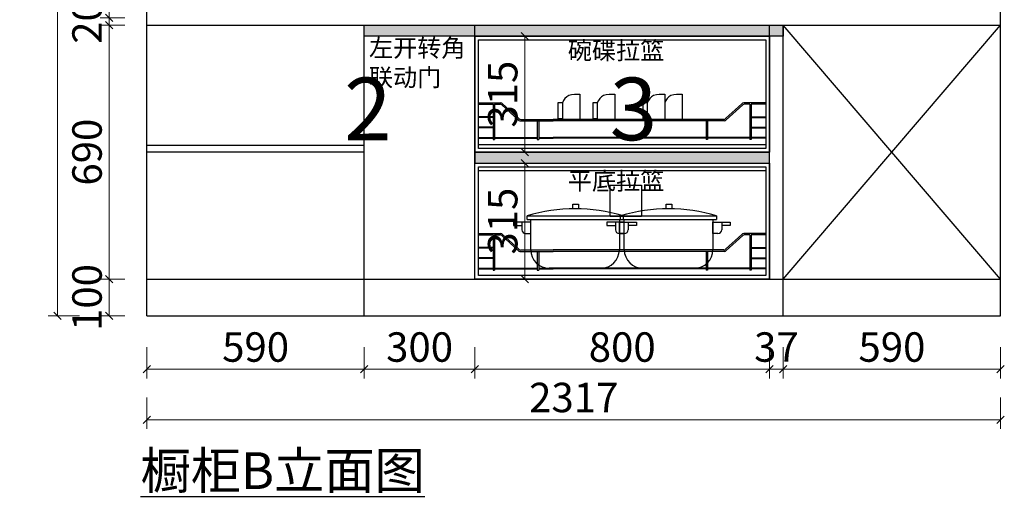
# Model space of a CAD drawing. Units: millimetres. Extents: x 3288 to 34706, y -135667 to -101578.
# Drawn here: x 15864 to 18536, y -132225 to -130930 of the extents above; entities that cross this region are included whole.
import ezdxf

# ---------------------------------------------------------------- set-up
doc = ezdxf.new("R2010")
doc.units = ezdxf.units.MM
doc.header["$PDMODE"] = 35
doc.layers.add('图层1', color=1, linetype='Continuous')
doc.styles.add('CHINA', font='arial.ttf')
doc.styles.add('仿宋', font='txt', dxfattribs={"width": 0.8})
doc.styles.add('帝森标注0.5', font='txt', dxfattribs={"width": 0.5})
doc.styles.add('平面图尺寸', font='txt', dxfattribs={"height": 110})
doc.dimstyles.new('帝森标注', dxfattribs={"dimscale": 20, "dimtxt": 4, "dimasz": 1, "dimexe": 1.25, "dimexo": 3, "dimgap": 0.5, "dimtad": 1, "dimdec": 0, "dimzin": 1, "dimdsep": 46, "dimtxsty": '帝森标注0.5', "dimblk": 'OBLIQUE', "dimcen": 2.5, "dimclrd": 3, "dimclre": 3, "dimclrt": 1, "dimadec": 0, "dimazin": 0, "dimtfac": 1, "dimtdec": 0, "dimtix": 1, "dimtmove": 1, "dimatfit": 2, "dimldrblk": 'CCD_Leader_Arrow', "dimfxl": 3, "dimfxlon": 1, "dimlwd": 5, "dimlwe": 5, "dimarcsym": 0})

# ---------------------------------------------------------------- blocks, each defined once
blk = doc.blocks.new('_Oblique')
at = {"color": 0, "linetype": 'ByBlock', "lineweight": -2}
blk.add_line((-0.5, -0.5), (0.5, 0.5), dxfattribs=at)
blk = doc.blocks.new('*D134')
at = {"color": 3, "lineweight": 5, "transparency": 16777216}
for p, q in [((16209.4, -131819.8), (16209.4, -131904.8)), ((16799.4, -131819.8), (16799.4, -131904.8)), ((16209.4, -131879.8), (16799.4, -131879.8))]:
    blk.add_line(p, q, dxfattribs=at)
at = {"layer": 'Defpoints', "color": 0, "transparency": 16777216}
for p in [(16799.4, -131634.8), (16209.4, -131734.8), (16799.4, -131879.8)]:
    blk.add_point(p, dxfattribs=at)
at = {"color": 3, "lineweight": 5, "transparency": 16777216, "xscale": 20, "yscale": 20, "zscale": 20, "rotation": 180}
blk.add_blockref('_Oblique', (16209.4, -131879.8), dxfattribs=at)
at = {"color": 3, "lineweight": 5, "transparency": 16777216, "xscale": 20, "yscale": 20, "zscale": 20}
blk.add_blockref('_Oblique', (16799.4, -131879.8), dxfattribs=at)
at = {"color": 1, "transparency": 16777216, "insert": (16504.4, -131829.8), "char_height": 80, "attachment_point": 5, "style": '帝森标注0.5'}
blk.add_mtext('590', dxfattribs=at)
blk = doc.blocks.new('CCD_Leader_Arrow')
at = {"color": 50, "linetype": 'ByBlock'}
blk.add_line((0, 0), (-1, 0), dxfattribs=at)
for points in [[(-0.86, 0.67), (-0.6, 0.85), (-0.24, 0), (0, 0)], [(-0.86, -0.67), (-0.6, -0.85), (-0.24, 0), (0, 0)]]:
    blk.add_solid(points, dxfattribs=at)
blk = doc.blocks.new('*D135')
at = {"color": 3, "lineweight": 5, "transparency": 16777216}
for p, q in [((16799.4, -131819.8), (16799.4, -131904.8)), ((17099.4, -131819.8), (17099.4, -131904.8)), ((16799.4, -131879.8), (17099.4, -131879.8))]:
    blk.add_line(p, q, dxfattribs=at)
at = {"layer": 'Defpoints', "color": 0, "transparency": 16777216}
for p in [(16799.4, -131634.8), (17099.4, -131634.8), (17099.4, -131879.8)]:
    blk.add_point(p, dxfattribs=at)
at = {"color": 3, "lineweight": 5, "transparency": 16777216, "xscale": 20, "yscale": 20, "zscale": 20, "rotation": 180}
blk.add_blockref('_Oblique', (16799.4, -131879.8), dxfattribs=at)
at = {"color": 3, "lineweight": 5, "transparency": 16777216, "xscale": 20, "yscale": 20, "zscale": 20}
blk.add_blockref('_Oblique', (17099.4, -131879.8), dxfattribs=at)
at = {"color": 1, "transparency": 16777216, "insert": (16949.4, -131829.8), "char_height": 80, "attachment_point": 5, "style": '帝森标注0.5'}
blk.add_mtext('300', dxfattribs=at)
blk = doc.blocks.new('*D136')
at = {"color": 3, "lineweight": 5, "transparency": 16777216}
for p, q in [((17099.4, -131819.8), (17099.4, -131904.8)), ((17899.4, -131819.8), (17899.4, -131904.8)), ((17099.4, -131879.8), (17899.4, -131879.8))]:
    blk.add_line(p, q, dxfattribs=at)
at = {"layer": 'Defpoints', "color": 0, "transparency": 16777216}
for p in [(17099.4, -131634.8), (17899.4, -131634.8), (17899.4, -131879.8)]:
    blk.add_point(p, dxfattribs=at)
at = {"color": 3, "lineweight": 5, "transparency": 16777216, "xscale": 20, "yscale": 20, "zscale": 20, "rotation": 180}
blk.add_blockref('_Oblique', (17099.4, -131879.8), dxfattribs=at)
at = {"color": 3, "lineweight": 5, "transparency": 16777216, "xscale": 20, "yscale": 20, "zscale": 20}
blk.add_blockref('_Oblique', (17899.4, -131879.8), dxfattribs=at)
at = {"color": 1, "transparency": 16777216, "insert": (17499.4, -131829.8), "char_height": 80, "attachment_point": 5, "style": '帝森标注0.5'}
blk.add_mtext('800', dxfattribs=at)
blk = doc.blocks.new('*D137')
at = {"color": 3, "lineweight": 5, "transparency": 16777216}
for p, q in [((17899.4, -131819.8), (17899.4, -131904.8)), ((17936.4, -131819.8), (17936.4, -131904.8)), ((17899.4, -131879.8), (17879.4, -131879.8)), ((17899.4, -131879.8), (17936.4, -131879.8)), ((17936.4, -131879.8), (17956.4, -131879.8))]:
    blk.add_line(p, q, dxfattribs=at)
at = {"layer": 'Defpoints', "color": 0, "transparency": 16777216}
for p in [(17899.4, -131634.8), (17936.4, -131634.8), (17936.4, -131879.8)]:
    blk.add_point(p, dxfattribs=at)
at = {"color": 3, "lineweight": 5, "transparency": 16777216, "xscale": 20, "yscale": 20, "zscale": 20}
blk.add_blockref('_Oblique', (17899.4, -131879.8), dxfattribs=at)
at = {"color": 3, "lineweight": 5, "transparency": 16777216, "xscale": 20, "yscale": 20, "zscale": 20, "rotation": 180}
blk.add_blockref('_Oblique', (17936.4, -131879.8), dxfattribs=at)
at = {"color": 1, "transparency": 16777216, "insert": (17917.9, -131829.8), "char_height": 80, "attachment_point": 5, "style": '帝森标注0.5'}
blk.add_mtext('37', dxfattribs=at)
blk = doc.blocks.new('*D138')
at = {"color": 3, "lineweight": 5, "transparency": 16777216}
for p, q in [((17936.4, -131819.8), (17936.4, -131904.8)), ((18526.4, -131819.8), (18526.4, -131904.8)), ((17936.4, -131879.8), (18526.4, -131879.8))]:
    blk.add_line(p, q, dxfattribs=at)
at = {"layer": 'Defpoints', "color": 0, "transparency": 16777216}
for p in [(17936.4, -131634.8), (18526.4, -131734.8), (18526.4, -131879.8)]:
    blk.add_point(p, dxfattribs=at)
at = {"color": 3, "lineweight": 5, "transparency": 16777216, "xscale": 20, "yscale": 20, "zscale": 20, "rotation": 180}
blk.add_blockref('_Oblique', (17936.4, -131879.8), dxfattribs=at)
at = {"color": 3, "lineweight": 5, "transparency": 16777216, "xscale": 20, "yscale": 20, "zscale": 20}
blk.add_blockref('_Oblique', (18526.4, -131879.8), dxfattribs=at)
at = {"color": 1, "transparency": 16777216, "insert": (18231.4, -131829.8), "char_height": 80, "attachment_point": 5, "style": '帝森标注0.5'}
blk.add_mtext('590', dxfattribs=at)
blk = doc.blocks.new('*D139')
at = {"color": 3, "lineweight": 5, "transparency": 16777216}
for p, q in [((16149.4, -131634.8), (16082.2, -131634.8)), ((16107.2, -131734.8), (16107.2, -131634.8)), ((16149.4, -131734.8), (16082.2, -131734.8))]:
    blk.add_line(p, q, dxfattribs=at)
at = {"layer": 'Defpoints', "color": 0, "transparency": 16777216}
for p in [(16107.2, -131634.8), (16209.4, -131634.8), (16209.4, -131734.8)]:
    blk.add_point(p, dxfattribs=at)
at = {"color": 3, "lineweight": 5, "transparency": 16777216, "xscale": 20, "yscale": 20, "zscale": 20}
for p, rotation in [((16107.2, -131634.8), 90), ((16107.2, -131734.8), 270)]:
    blk.add_blockref('_Oblique', p, dxfattribs=dict(at, rotation=rotation))
at = {"color": 1, "transparency": 16777216, "insert": (16057.2, -131684.8), "char_height": 80, "attachment_point": 5, "rotation": 90, "style": '帝森标注0.5'}
blk.add_mtext('100', dxfattribs=at)
blk = doc.blocks.new('*D140')
at = {"color": 3, "lineweight": 5, "transparency": 16777216}
for p, q in [((16149.4, -130944.8), (16082.2, -130944.8)), ((16107.2, -131634.8), (16107.2, -130944.8)), ((16149.4, -131634.8), (16082.2, -131634.8))]:
    blk.add_line(p, q, dxfattribs=at)
at = {"layer": 'Defpoints', "color": 0, "transparency": 16777216}
for p in [(16107.2, -130944.8), (16209.4, -130944.8), (16209.4, -131634.8)]:
    blk.add_point(p, dxfattribs=at)
at = {"color": 3, "lineweight": 5, "transparency": 16777216, "xscale": 20, "yscale": 20, "zscale": 20}
for p, rotation in [((16107.2, -130944.8), 90), ((16107.2, -131634.8), 270)]:
    blk.add_blockref('_Oblique', p, dxfattribs=dict(at, rotation=rotation))
at = {"color": 1, "transparency": 16777216, "insert": (16057.2, -131289.8), "char_height": 80, "attachment_point": 5, "rotation": 90, "style": '帝森标注0.5'}
blk.add_mtext('690', dxfattribs=at)
blk = doc.blocks.new('*D141')
at = {"color": 3, "lineweight": 5, "transparency": 16777216}
for p, q in [((16107.2, -130924.8), (16107.2, -130904.8)), ((16149.4, -130924.8), (16082.2, -130924.8)), ((16107.2, -130944.8), (16107.2, -130924.8)), ((16149.4, -130944.8), (16082.2, -130944.8)), ((16107.2, -130944.8), (16107.2, -130964.8))]:
    blk.add_line(p, q, dxfattribs=at)
at = {"layer": 'Defpoints', "color": 0, "transparency": 16777216}
for p in [(16107.2, -130924.8), (16209.4, -130924.8), (16209.4, -130944.8)]:
    blk.add_point(p, dxfattribs=at)
at = {"color": 3, "lineweight": 5, "transparency": 16777216, "xscale": 20, "yscale": 20, "zscale": 20}
for p, rotation in [((16107.2, -130924.8), 270), ((16107.2, -130944.8), 90)]:
    blk.add_blockref('_Oblique', p, dxfattribs=dict(at, rotation=rotation))
at = {"color": 1, "transparency": 16777216, "insert": (16057.2, -130934.8), "char_height": 80, "attachment_point": 5, "rotation": 90, "style": '帝森标注0.5'}
blk.add_mtext('20', dxfattribs=at)
blk = doc.blocks.new('*D142')
at = {"color": 3, "lineweight": 5, "transparency": 16777216}
for p, q in [((16149.4, -130224.8), (16082.2, -130224.8)), ((16107.2, -130924.8), (16107.2, -130224.8)), ((16149.4, -130924.8), (16082.2, -130924.8))]:
    blk.add_line(p, q, dxfattribs=at)
at = {"layer": 'Defpoints', "color": 0, "transparency": 16777216}
for p in [(16107.2, -130224.8), (16209.4, -130224.8), (16209.4, -130924.8)]:
    blk.add_point(p, dxfattribs=at)
at = {"color": 3, "lineweight": 5, "transparency": 16777216, "xscale": 20, "yscale": 20, "zscale": 20}
for p, rotation in [((16107.2, -130224.8), 90), ((16107.2, -130924.8), 270)]:
    blk.add_blockref('_Oblique', p, dxfattribs=dict(at, rotation=rotation))
at = {"color": 1, "transparency": 16777216, "insert": (16057.2, -130574.8), "char_height": 80, "attachment_point": 5, "rotation": 90, "style": '帝森标注0.5'}
blk.add_mtext('700', dxfattribs=at)
blk = doc.blocks.new('*D145')
at = {"color": 3, "lineweight": 5, "transparency": 16777216}
for p, q in [((16026.6, -129364.8), (15941.6, -129364.8)), ((15966.6, -129364.8), (15966.6, -131734.8)), ((16026.6, -131734.8), (15941.6, -131734.8))]:
    blk.add_line(p, q, dxfattribs=at)
at = {"layer": 'Defpoints', "color": 0, "transparency": 16777216}
for p in [(16209.4, -129364.8), (15966.6, -131734.8), (16209.4, -131734.8)]:
    blk.add_point(p, dxfattribs=at)
at = {"color": 3, "lineweight": 5, "transparency": 16777216, "xscale": 20, "yscale": 20, "zscale": 20}
for p, rotation in [((15966.6, -129364.8), 90), ((15966.6, -131734.8), 270)]:
    blk.add_blockref('_Oblique', p, dxfattribs=dict(at, rotation=rotation))
at = {"color": 1, "transparency": 16777216, "insert": (15916.6, -130549.8), "char_height": 80, "attachment_point": 5, "rotation": 90, "style": '帝森标注0.5'}
blk.add_mtext('2370', dxfattribs=at)
blk = doc.blocks.new('*D147')
at = {"color": 3, "lineweight": 5, "transparency": 16777216}
for p, q in [((16209.4, -131956.9), (16209.4, -132041.9)), ((18526.4, -131956.9), (18526.4, -132041.9)), ((16209.4, -132016.9), (18526.4, -132016.9))]:
    blk.add_line(p, q, dxfattribs=at)
at = {"layer": 'Defpoints', "color": 0, "transparency": 16777216}
for p in [(16209.4, -131734.8), (18526.4, -131734.8), (18526.4, -132016.9)]:
    blk.add_point(p, dxfattribs=at)
at = {"color": 3, "lineweight": 5, "transparency": 16777216, "xscale": 20, "yscale": 20, "zscale": 20, "rotation": 180}
blk.add_blockref('_Oblique', (16209.4, -132016.9), dxfattribs=at)
at = {"color": 3, "lineweight": 5, "transparency": 16777216, "xscale": 20, "yscale": 20, "zscale": 20}
blk.add_blockref('_Oblique', (18526.4, -132016.9), dxfattribs=at)
at = {"color": 1, "transparency": 16777216, "insert": (17367.9, -131966.9), "char_height": 80, "attachment_point": 5, "style": '帝森标注0.5'}
blk.add_mtext('2317', dxfattribs=at)
blk = doc.blocks.new('A$C1AB25234')
at = {"color": 153, "ltscale": 1.2}
for p, q in [((285.2, 502.1), (285.2, 434.1)), ((379.5, 502.1), (379.5, 434.1)), ((515.3, 502.1), (515.3, 434.1)), ((562.4, 502.1), (562.4, 434.1)), ((238, 479.1), (225.6, 479.1)), ((225.6, 479.1), (225.6, 435.1)), ((238, 479.1), (238, 435.1)), ((238, 479.1), (238, 435.1)), ((319.9, 479.1), (319.9, 435.1)), ((332.3, 479.1), (319.9, 479.1)), ((332.3, 479.1), (332.3, 435.1)), ((332.3, 479.1), (332.3, 435.1)), ((468.1, 479.1), (455.7, 479.1)), ((455.7, 479.1), (455.7, 435.1)), ((468.1, 479.1), (468.1, 435.1)), ((468.1, 479.1), (468.1, 435.1))]:
    blk.add_line(p, q, dxfattribs=at)
at = {"color": 251, "ltscale": 1.2}
for p, q in [((238, 435.1), (225.6, 435.1)), ((332.3, 435.1), (319.9, 435.1)), ((468.1, 435.1), (455.7, 435.1))]:
    blk.add_line(p, q, dxfattribs=at)
at = {"color": 255}
blk.add_line((0, 345), (800, 345), dxfattribs=at)
at = {"color": 251}
for p, q in [((141.8, 171.9), (402.2, 171.9)), ((141.8, 161.6), (141.8, 171.9)), ((141.8, 161.6), (402.2, 161.6)), ((151.8, 79.7), (151.8, 161.6)), ((392.2, 161.6), (392.2, 79.7)), ((395.6, 171.9), (656, 171.9)), ((395.6, 161.6), (395.6, 171.9)), ((395.6, 161.6), (656, 161.6)), ((402.2, 171.9), (402.2, 161.6)), ((405.6, 79.7), (405.6, 161.6)), ((646, 161.6), (646, 79.7)), ((656, 171.9), (656, 161.6)), ((104.7, 154.4), (104.7, 145.2)), ((117.5, 154.4), (104.7, 154.4)), ((104.7, 145.2), (127.8, 145.2)), ((151.5, 154.4), (117.5, 154.4)), ((127.8, 154.4), (127.8, 133.8)), ((358.5, 154.4), (358.5, 145.2)), ((371.3, 154.4), (358.5, 154.4)), ((358.5, 145.2), (381.6, 145.2)), ((405.3, 154.4), (371.3, 154.4)), ((381.6, 154.4), (381.6, 133.8)), ((392.4, 123.8), (392.4, 154.4)), ((392.4, 154.4), (426.4, 154.4)), ((416.1, 154.4), (416.1, 133.8)), ((439.2, 145.2), (416.1, 145.2)), ((426.4, 154.4), (439.2, 154.4)), ((439.2, 154.4), (439.2, 145.2)), ((646.2, 123.8), (646.2, 154.4)), ((646.2, 154.4), (680.2, 154.4)), ((669.9, 154.4), (669.9, 133.8)), ((693, 145.2), (669.9, 145.2)), ((680.2, 154.4), (693, 154.4)), ((693, 154.4), (693, 145.2)), ((137.8, 123.8), (151.5, 123.8)), ((391.6, 123.8), (405.3, 123.8)), ((406.1, 123.8), (392.4, 123.8)), ((659.9, 123.8), (646.2, 123.8)), ((342.2, 29.7), (201.8, 29.7)), ((596, 29.7), (455.6, 29.7))]:
    blk.add_line(p, q, dxfattribs=at)
at = {"color": 255}
blk.add_lwpolyline([(0, 660), (800, 660), (800, 345), (0, 345)], close=True, dxfattribs=at)
at = {"color": 8}
for points in [[(10, 650), (790, 650), (790, 355), (10, 355)], [(10, 650), (790, 650), (790, 365), (10, 365)], [(10, 305), (790, 305), (790, 10), (10, 10)], [(10, 295), (790, 295), (790, 10), (10, 10)]]:
    blk.add_lwpolyline(points, close=True, dxfattribs=at)
at = {"color": 7}
blk.add_lwpolyline([(0, 315), (800, 315), (800, 0), (0, 0)], close=True, dxfattribs=at)
at = {"color": 251}
for points in [[(265.6, 203.4), (281.2, 203.4), (281.2, 191.1), (265.6, 191.1)], [(519.4, 203.4), (535, 203.4), (535, 191.1), (519.4, 191.1)]]:
    blk.add_lwpolyline(points, close=True, dxfattribs=at)
at = {"color": 153, "ltscale": 1.2}
for centre, radius, start, end in [((273.9, 465.9), 38.3, 119.5964, 159.8037), ((288.2, 317.2), 184.9, 90.9249, 100.3182), ((368.3, 465.9), 38.3, 119.5964, 159.8037), ((382.5, 317.2), 184.9, 90.9249, 100.3182), ((504, 465.9), 38.3, 119.5964, 159.8037), ((518.3, 317.2), 184.9, 90.9249, 100.3182), ((551.2, 465.9), 38.3, 119.5964, 159.8037), ((565.4, 317.2), 184.9, 90.9249, 100.3182)]:
    blk.add_arc(centre, radius, start, end, dxfattribs=at)
at = {"color": 251, "ltscale": 1.2}
for centre in [(273.9, 448.4), (368.3, 448.4), (504, 448.4)]:
    blk.add_arc(centre, 38.3, 200.1963, 201.9297, dxfattribs=at)
at = {"color": 251}
for centre, radius, start, end in [((272, -259.8), 450.9, 73.2176, 106.7824), ((525.8, -259.8), 450.9, 73.2176, 106.7824), ((137.8, 133.8), 10, 180, 270), ((391.6, 133.8), 10, 180, 270), ((406.1, 133.8), 10, 270, 0), ((659.9, 133.8), 10, 270, 0), ((201.8, 79.7), 50, 180, 270), ((342.2, 79.7), 50, 270, 0), ((455.6, 79.7), 50, 180, 270), ((596, 79.7), 50, 270, 0)]:
    blk.add_arc(centre, radius, start, end, dxfattribs=at)
at = {"layer": '图层1', "color": 251, "ltscale": 100}
for p, q in [((10, 479.1), (70.3, 479.1)), ((10, 475.3), (10, 479.1)), ((10, 475.3), (49.6, 475.3)), ((49.6, 475.3), (49.6, 379.4)), ((53.5, 475.3), (53.5, 379.4)), ((53.5, 475.3), (69.1, 475.3)), ((72.9, 473.3), (117.5, 432.9)), ((75.4, 476.5), (119.5, 436.7)), ((724.6, 476.5), (680.5, 436.7)), ((727.1, 473.3), (682.5, 432.9)), ((790, 479.1), (729.7, 479.1)), ((746.5, 475.3), (730.9, 475.3)), ((746.5, 475.3), (746.5, 379.4)), ((790, 475.3), (750.4, 475.3)), ((750.4, 475.3), (750.4, 379.4)), ((790, 475.3), (790, 479.1)), ((49.6, 441), (10, 441)), ((10, 439.4), (10, 441)), ((49.6, 439.4), (10, 439.4)), ((122.5, 430.2), (173.5, 430.2)), ((124.6, 434.1), (212.8, 434.1)), ((169.6, 430.2), (169.6, 379.4)), ((173.5, 430.2), (173.5, 379.4)), ((173.5, 430.2), (212.8, 430.2)), ((675.4, 434.1), (212.8, 434.1)), ((627.6, 430.2), (212.8, 430.2)), ((677.5, 430.2), (627.6, 430.2)), ((627.6, 430.2), (627.6, 379.4)), ((631.5, 430.2), (631.5, 379.4)), ((750.4, 441), (790, 441)), ((750.4, 439.4), (790, 439.4)), ((790, 439.4), (790, 441)), ((49.6, 412.5), (10, 412.5)), ((10, 410.9), (10, 412.5)), ((49.6, 410.9), (10, 410.9)), ((750.4, 412.5), (790, 412.5)), ((750.4, 410.9), (790, 410.9)), ((790, 410.9), (790, 412.5)), ((10, 384.7), (49.6, 384.7)), ((10, 384.7), (10, 383.2)), ((10, 383.2), (49.6, 383.2)), ((49.6, 379.4), (53.5, 379.4)), ((53.5, 384.7), (169.6, 384.7)), ((53.5, 383.2), (169.6, 383.2)), ((169.6, 379.4), (173.5, 379.4)), ((173.5, 384.7), (212.8, 384.7)), ((173.5, 383.2), (212.8, 383.2)), ((627.6, 384.7), (212.8, 384.7)), ((627.6, 383.2), (212.8, 383.2)), ((631.5, 379.4), (627.6, 379.4)), ((746.5, 384.7), (631.5, 384.7)), ((746.5, 383.2), (631.5, 383.2)), ((750.4, 379.4), (746.5, 379.4)), ((790, 384.7), (750.4, 384.7)), ((790, 383.2), (750.4, 383.2)), ((790, 384.7), (790, 383.2)), ((10, 124.1), (70.3, 124.1)), ((10, 120.3), (10, 124.1)), ((10, 120.3), (49.6, 120.3)), ((49.6, 120.3), (49.6, 24.4)), ((53.5, 120.3), (53.5, 24.4)), ((53.5, 120.3), (69.1, 120.3)), ((72.9, 118.3), (117.5, 77.9)), ((75.4, 121.5), (119.5, 81.7)), ((724.6, 121.5), (680.5, 81.7)), ((727.1, 118.3), (682.5, 77.9)), ((790, 124.1), (729.7, 124.1)), ((746.5, 120.3), (730.9, 120.3)), ((746.5, 120.3), (746.5, 24.4)), ((790, 120.3), (750.4, 120.3)), ((750.4, 120.3), (750.4, 24.4)), ((790, 120.3), (790, 124.1)), ((49.6, 86), (10, 86)), ((10, 84.4), (10, 86)), ((49.6, 84.4), (10, 84.4)), ((750.4, 86), (790, 86)), ((750.4, 84.4), (790, 84.4)), ((790, 84.4), (790, 86)), ((49.6, 57.5), (10, 57.5)), ((10, 55.9), (10, 57.5)), ((49.6, 55.9), (10, 55.9)), ((122.5, 75.2), (173.5, 75.2)), ((124.6, 79.1), (212.8, 79.1)), ((169.6, 75.2), (169.6, 24.4)), ((173.5, 75.2), (173.5, 24.4)), ((173.5, 75.2), (212.8, 75.2)), ((675.4, 79.1), (212.8, 79.1)), ((627.6, 75.2), (212.8, 75.2)), ((677.5, 75.2), (627.6, 75.2)), ((627.6, 75.2), (627.6, 24.4)), ((631.5, 75.2), (631.5, 24.4)), ((750.4, 57.5), (790, 57.5)), ((750.4, 55.9), (790, 55.9)), ((790, 55.9), (790, 57.5)), ((10, 29.7), (49.6, 29.7)), ((10, 29.7), (10, 28.2)), ((10, 28.2), (49.6, 28.2)), ((53.5, 29.7), (169.6, 29.7)), ((53.5, 28.2), (169.6, 28.2)), ((173.5, 29.7), (212.8, 29.7)), ((173.5, 28.2), (212.8, 28.2)), ((627.6, 29.7), (212.8, 29.7)), ((627.6, 28.2), (212.8, 28.2)), ((746.5, 29.7), (631.5, 29.7)), ((746.5, 28.2), (631.5, 28.2)), ((790, 29.7), (750.4, 29.7)), ((790, 28.2), (750.4, 28.2)), ((790, 29.7), (790, 28.2)), ((49.6, 24.4), (53.5, 24.4)), ((169.6, 24.4), (173.5, 24.4)), ((631.5, 24.4), (627.6, 24.4)), ((750.4, 24.4), (746.5, 24.4))]:
    blk.add_line(p, q, dxfattribs=at)
for centre, radius, start, end in [((69.1, 470.7), 4.6, 34.8098, 90), ((70.3, 473), 6.14, 34.8098, 90), ((729.7, 473), 6.14, 90, 145.1902), ((730.9, 470.7), 4.6, 90, 145.1902), ((122.5, 436.4), 6.14, 214.8098, 270), ((124.6, 440.2), 6.14, 214.8098, 270), ((675.4, 440.2), 6.14, 270, 325.1902), ((677.5, 436.4), 6.14, 270, 325.1902), ((69.1, 115.7), 4.6, 34.8098, 90), ((70.3, 118), 6.14, 34.8098, 90), ((729.7, 118), 6.14, 90, 145.1902), ((730.9, 115.7), 4.6, 90, 145.1902), ((124.6, 85.2), 6.14, 214.8098, 270), ((675.4, 85.2), 6.14, 270, 325.1902), ((122.5, 81.4), 6.14, 214.8098, 270), ((677.5, 81.4), 6.14, 270, 325.1902)]:
    blk.add_arc(centre, radius, start, end, dxfattribs=at)
at = {"layer": '图层1', "color": 153, "ltscale": 100, "char_height": 48, "attachment_point": 1, "style": '平面图尺寸'}
for s, insert, width in [('碗碟拉篮', (252.4, 645.2), 312.445), ('平底拉篮', (252.4, 290.6), 307.534)]:
    blk.add_mtext(s, dxfattribs=dict(at, insert=insert, width=width))
blk = doc.blocks.new('*D292')
at = {"color": 3, "lineweight": 5, "transparency": 16777216}
for p, q in [((17235.4, -131319.8), (17210.4, -131319.8)), ((17235.4, -131634.8), (17235.4, -131319.8)), ((17235.4, -131634.8), (17210.4, -131634.8))]:
    blk.add_line(p, q, dxfattribs=at)
at = {"layer": 'Defpoints', "color": 0, "transparency": 16777216}
for p in [(17235.4, -131319.8), (17280.6, -131319.8), (17280.6, -131634.8)]:
    blk.add_point(p, dxfattribs=at)
at = {"color": 3, "lineweight": 5, "transparency": 16777216, "xscale": 20, "yscale": 20, "zscale": 20}
for p, rotation in [((17235.4, -131319.8), 90), ((17235.4, -131634.8), 270)]:
    blk.add_blockref('_Oblique', p, dxfattribs=dict(at, rotation=rotation))
at = {"color": 1, "transparency": 16777216, "insert": (17185.4, -131477.3), "char_height": 80, "attachment_point": 5, "rotation": 90, "style": '帝森标注0.5', "bg_fill": 3, "box_fill_scale": 1.1, "bg_fill_color": 256, "bg_fill_true_color": 13158600, "bg_fill_transparency": 0}
blk.add_mtext('315', dxfattribs=at)
blk = doc.blocks.new('*D293')
at = {"color": 3, "lineweight": 5, "transparency": 16777216}
for p, q in [((17235.4, -130974.8), (17210.4, -130974.8)), ((17235.4, -131289.8), (17235.4, -130974.8)), ((17235.4, -131289.8), (17210.4, -131289.8))]:
    blk.add_line(p, q, dxfattribs=at)
at = {"layer": 'Defpoints', "color": 0, "transparency": 16777216}
for p in [(17235.4, -130974.8), (17280.6, -130974.8), (17280.6, -131289.8)]:
    blk.add_point(p, dxfattribs=at)
at = {"color": 3, "lineweight": 5, "transparency": 16777216, "xscale": 20, "yscale": 20, "zscale": 20}
for p, rotation in [((17235.4, -130974.8), 90), ((17235.4, -131289.8), 270)]:
    blk.add_blockref('_Oblique', p, dxfattribs=dict(at, rotation=rotation))
at = {"color": 1, "transparency": 16777216, "insert": (17185.4, -131132.3), "char_height": 80, "attachment_point": 5, "rotation": 90, "style": '帝森标注0.5', "bg_fill": 3, "box_fill_scale": 1.1, "bg_fill_color": 256, "bg_fill_true_color": 13158600, "bg_fill_transparency": 0}
blk.add_mtext('315', dxfattribs=at)

msp = doc.modelspace()

# ---------------------------------------------------------------- hatches: boundary and pattern name
h = msp.add_hatch(color=5)
h.dxf.hatch_style = 1
h.set_gradient(color1=(0, 0, 255), color2=(255, 255, 0), tint=1)
h.paths.add_polyline_path([(16799.4, -130944.8), (17936.4, -130944.8), (17936.4, -130974.8), (16799.4, -130974.8)])
h = msp.add_hatch(color=5)
h.dxf.hatch_style = 1
h.set_gradient(color1=(0, 0, 255), color2=(255, 255, 0), tint=1)
h.paths.add_polyline_path([(17099.4, -131319.8), (17899.4, -131319.8), (17899.4, -131289.8), (17099.4, -131289.8)])

# ---------------------------------------------------------------- linework, layer by layer
at = {"color": 255}
for p, q in [((16209.4, -131734.8), (16209.4, -129364.8)), ((18526.4, -131734.8), (18526.4, -129364.8)), ((16209.4, -130944.8), (18526.4, -130944.8)), ((16799.4, -131734.8), (16799.4, -130944.8)), ((17099.4, -131634.8), (17099.4, -130944.8)), ((17899.4, -131634.8), (17899.4, -130944.8)), ((17936.4, -131734.8), (17936.4, -130944.8)), ((16209.4, -131634.8), (18526.4, -131634.8)), ((16209.4, -131734.8), (18526.4, -131734.8))]:
    msp.add_line(p, q, dxfattribs=at)
at = {"color": 8}
for p, q in [((17936.4, -131634.8), (18526.4, -130944.8)), ((18526.4, -131634.8), (17936.4, -130944.8)), ((16799.4, -131271.8), (16209.4, -131271.8)), ((16799.4, -131289.8), (16209.4, -131289.8))]:
    msp.add_line(p, q, dxfattribs=at)
at = {"color": 255}
for points in [[(16799.4, -130944.8), (17936.4, -130944.8), (17936.4, -130974.8), (16799.4, -130974.8)], [(17099.4, -131289.8), (17899.4, -131289.8), (17899.4, -130974.8), (17099.4, -130974.8)], [(17099.4, -131319.8), (17899.4, -131319.8), (17899.4, -131289.8), (17099.4, -131289.8)], [(17899.4, -131634.8), (17099.4, -131634.8), (17099.4, -131319.8), (17899.4, -131319.8)]]:
    msp.add_lwpolyline(points, close=True, dxfattribs=at)
at = {"color": 1}
msp.add_lwpolyline([(17551.4, -131464.8), (17466.4, -131464.8), (17466.4, -131379.8), (17551.4, -131379.8)], close=True, dxfattribs=at)

# ---------------------------------------------------------------- block references
at = {"color": 255}
msp.add_blockref('A$C1AB25234', (17099.4, -131634.8), dxfattribs=at)

# ---------------------------------------------------------------- texts
at = {"color": 1, "style": '仿宋'}
for s, p in [('2', (16744.6, -131257.4)), ('3', (17465.6, -131257.4))]:
    msp.add_text(s, height=170, dxfattribs=at).set_placement(p)
at = {"color": 255, "insert": (16192, -132105.1), "char_height": 100, "attachment_point": 1, "style": 'CHINA'}
msp.add_mtext_dynamic_manual_height_columns('{\\fMicrosoft YaHei|b0|i0|c134|p34;\\L\\C2;橱柜B立面图}', width=726.058, gutter_width=10, heights=[0], dxfattribs=at)
at = {"layer": '图层1', "color": 153, "ltscale": 100, "insert": (16812, -130982.9), "char_height": 48, "width": 4.547473508864641e-13, "attachment_point": 1, "style": '平面图尺寸'}
msp.add_mtext('左开转角\\P联动门', dxfattribs=at)

# ---------------------------------------------------------------- dimensions: what is measured, and where the dimension line sits
at = {"color": 255}
for base, p1, p2, angle, picture, middle in [((15966.6, -131734.8), (16209.4, -129364.8), (16209.4, -131734.8), 90, '*D145', (15916.6, -130549.8)), ((16107.2, -130224.8), (16209.4, -130924.8), (16209.4, -130224.8), 270, '*D142', (16057.2, -130574.8)), ((16107.2, -130924.8), (16209.4, -130944.8), (16209.4, -130924.8), 270, '*D141', (16057.2, -130934.8)), ((16107.2, -130944.8), (16209.4, -131634.8), (16209.4, -130944.8), 270, '*D140', (16057.2, -131289.8)), ((16107.2, -131634.8), (16209.4, -131734.8), (16209.4, -131634.8), 270, '*D139', (16057.2, -131684.8))]:
    dim = msp.add_linear_dim(base=base, p1=p1, p2=p2, angle=angle, dimstyle='帝森标注', dxfattribs=at)
    dim.commit()
    dim.dimension.update_dxf_attribs({"geometry": picture, "text_midpoint": middle})
for base, p1, p2, picture, middle in [((16799.4, -131879.8), (16209.4, -131734.8), (16799.4, -131634.8), '*D134', (16504.4, -131829.8)), ((17099.4, -131879.8), (16799.4, -131634.8), (17099.4, -131634.8), '*D135', (16949.4, -131829.8)), ((17899.4, -131879.8), (17099.4, -131634.8), (17899.4, -131634.8), '*D136', (17499.4, -131829.8)), ((17936.4, -131879.8), (17899.4, -131634.8), (17936.4, -131634.8), '*D137', (17917.9, -131829.8)), ((18526.4, -131879.8), (17936.4, -131634.8), (18526.4, -131734.8), '*D138', (18231.4, -131829.8)), ((18526.4, -132016.9), (16209.4, -131734.8), (18526.4, -131734.8), '*D147', (17367.9, -131966.9))]:
    dim = msp.add_linear_dim(base=base, p1=p1, p2=p2, dimstyle='帝森标注', dxfattribs=at)
    dim.commit()
    dim.dimension.update_dxf_attribs({"geometry": picture, "text_midpoint": middle})

# ---------------------------------------------------------------- next in the draw order: dimensions: what is measured, and where the dimension line sits
dim = msp.add_linear_dim(base=(17235.4, -131319.8), p1=(17280.6, -131634.8), p2=(17280.6, -131319.8), angle=90, dimstyle='帝森标注', override={"dimfxl": 5, "dimtfill": 1}, dxfattribs=at)
dim.commit()
dim.dimension.update_dxf_attribs({"geometry": '*D292', "text_midpoint": (17185.4, -131477.3)})

# ---------------------------------------------------------------- next in the draw order: dimensions: what is measured, and where the dimension line sits
dim = msp.add_linear_dim(base=(17235.4, -130974.8), p1=(17280.6, -131289.8), p2=(17280.6, -130974.8), angle=90, dimstyle='帝森标注', override={"dimfxl": 5, "dimtfill": 1}, dxfattribs=at)
dim.commit()
dim.dimension.update_dxf_attribs({"geometry": '*D293', "text_midpoint": (17185.4, -131132.3)})

doc.saveas('drawing.dxf')
